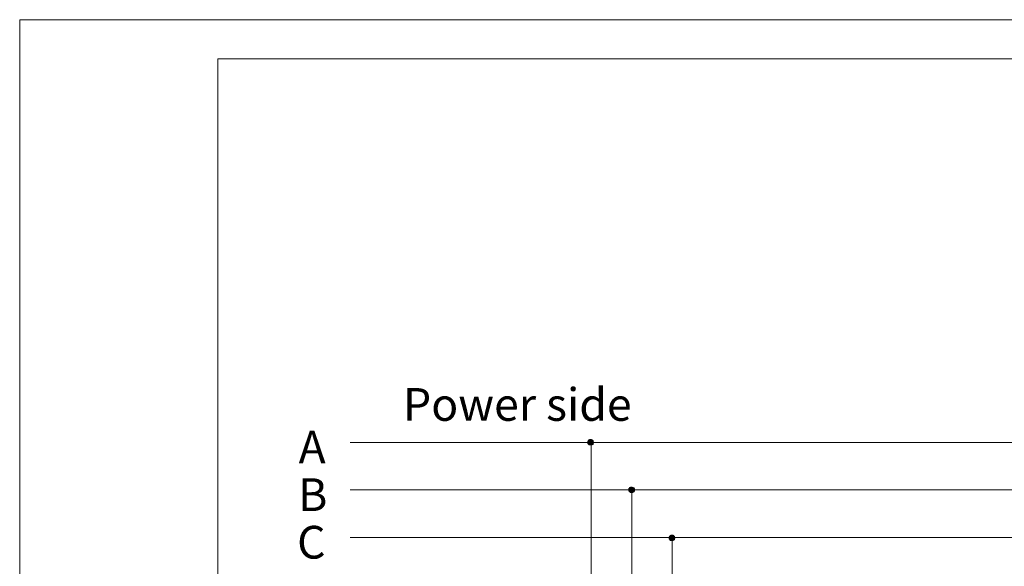
# Model space of a CAD drawing. Units: millimetres. Extents: x 2728 to 3663, y 745 to 1764.
# Drawn here: x 2728 to 2813, y 901 to 948 of the extents above; entities that cross this region are included whole.
import ezdxf

# ---------------------------------------------------------------- set-up
doc = ezdxf.new("R2010")
doc.units = ezdxf.units.MM
doc.styles.get("Standard").update_dxf_attribs({"font": 'arial.ttf'})

msp = doc.modelspace()

# ---------------------------------------------------------------- hatches: boundary and pattern name
at = {"true_color": 0xffffff}
h = msp.add_hatch(color=7, dxfattribs=at)
h.dxf.hatch_style = 2
h.paths.add_polyline_path([(2776.707, 911.46), (2776.664, 911.46), (2776.664, 911.799), (2776.707, 911.799)])
h = msp.add_hatch(color=7, dxfattribs=at)
h.dxf.hatch_style = 2
h.paths.add_polyline_path([(2776.707, 911.503), (2776.664, 911.503), (2776.664, 911.799), (2776.707, 911.799)])
h = msp.add_hatch(color=7)
h.dxf.hatch_style = 2
h.paths.add_polyline_path([(2776.707, 911.714), (2777.172, 911.672), (2776.664, 911.672)])
h = msp.add_hatch(color=7, dxfattribs=at)
h.dxf.hatch_style = 2
h.paths.add_polyline_path([(2776.749, 911.418), (2776.707, 911.418), (2776.707, 911.884), (2776.749, 911.884)])
h = msp.add_hatch(color=7, dxfattribs=at)
h.dxf.hatch_style = 2
h.paths.add_polyline_path([(2776.749, 911.46), (2776.707, 911.46), (2776.707, 911.841), (2776.749, 911.841)])
h = msp.add_hatch(color=7)
h.dxf.hatch_style = 2
h.paths.add_polyline_path([(2776.749, 911.799), (2777.13, 911.757), (2776.707, 911.757)])
h = msp.add_hatch(color=7)
h.dxf.hatch_style = 2
h.paths.add_polyline_path([(2776.707, 911.757), (2777.13, 911.714), (2776.707, 911.714)])
h = msp.add_hatch(color=7)
h.dxf.hatch_style = 2
h.paths.add_polyline_path([(2776.707, 911.757), (2777.13, 911.757), (2777.13, 911.714)])
h = msp.add_hatch(color=7)
h.dxf.hatch_style = 2
h.paths.add_polyline_path([(2776.707, 911.714), (2777.13, 911.714), (2777.172, 911.672)])
h = msp.add_hatch(color=7, dxfattribs=at)
h.dxf.hatch_style = 2
h.paths.add_polyline_path([(2776.791, 911.418), (2776.749, 911.418), (2776.749, 911.884), (2776.791, 911.884)])
h = msp.add_hatch(color=7, dxfattribs=at)
h.dxf.hatch_style = 2
h.paths.add_polyline_path([(2776.791, 911.418), (2776.749, 911.418), (2776.749, 911.884), (2776.791, 911.884)])
h = msp.add_hatch(color=7)
h.dxf.hatch_style = 2
h.paths.add_polyline_path([(2776.791, 911.841), (2777.088, 911.799), (2776.749, 911.799)])
h = msp.add_hatch(color=7)
h.dxf.hatch_style = 2
h.paths.add_polyline_path([(2776.749, 911.799), (2777.088, 911.799), (2777.13, 911.757)])
h = msp.add_hatch(color=7, dxfattribs=at)
h.dxf.hatch_style = 2
h.paths.add_polyline_path([(2776.834, 911.376), (2776.791, 911.376), (2776.791, 911.926), (2776.834, 911.926)])
h = msp.add_hatch(color=7, dxfattribs=at)
h.dxf.hatch_style = 2
h.paths.add_polyline_path([(2776.834, 911.418), (2776.791, 911.418), (2776.791, 911.884), (2776.834, 911.884)])
h = msp.add_hatch(color=7)
h.dxf.hatch_style = 2
h.paths.add_polyline_path([(2776.791, 911.841), (2777.088, 911.841), (2777.088, 911.799)])
h = msp.add_hatch(color=7, dxfattribs=at)
h.dxf.hatch_style = 2
h.paths.add_polyline_path([(2776.876, 911.376), (2776.834, 911.376), (2776.834, 911.926), (2776.876, 911.926)])
h = msp.add_hatch(color=7, dxfattribs=at)
h.dxf.hatch_style = 2
h.paths.add_polyline_path([(2776.876, 911.376), (2776.834, 911.376), (2776.834, 911.926), (2776.876, 911.926)])
h = msp.add_hatch(color=7)
h.dxf.hatch_style = 2
h.paths.add_polyline_path([(2776.918, 911.884), (2777.003, 911.841), (2776.834, 911.841)])
h = msp.add_hatch(color=7, dxfattribs=at)
h.dxf.hatch_style = 2
h.paths.add_polyline_path([(2776.918, 911.376), (2776.876, 911.376), (2776.876, 911.926), (2776.918, 911.926)])
h = msp.add_hatch(color=7, dxfattribs=at)
h.dxf.hatch_style = 2
h.paths.add_polyline_path([(2776.918, 911.376), (2776.876, 911.376), (2776.876, 911.926), (2776.918, 911.926)])
h = msp.add_hatch(color=7, dxfattribs=at)
h.dxf.hatch_style = 2
h.paths.add_polyline_path([(2776.961, 911.376), (2776.918, 911.376), (2776.918, 911.926), (2776.961, 911.926)])
h = msp.add_hatch(color=7, dxfattribs=at)
h.dxf.hatch_style = 2
h.paths.add_polyline_path([(2776.961, 911.376), (2776.918, 911.376), (2776.918, 911.926), (2776.961, 911.926)])
h = msp.add_hatch(color=7)
h.dxf.hatch_style = 2
h.paths.add_polyline_path([(2776.918, 911.884), (2776.961, 911.884), (2777.003, 911.841)])
h = msp.add_hatch(color=7, dxfattribs=at)
h.dxf.hatch_style = 2
h.paths.add_polyline_path([(2777.003, 911.376), (2776.961, 911.376), (2776.961, 911.926), (2777.003, 911.926)])
h = msp.add_hatch(color=7, dxfattribs=at)
h.dxf.hatch_style = 2
h.paths.add_polyline_path([(2777.003, 911.418), (2776.961, 911.418), (2776.961, 911.884), (2777.003, 911.884)])
h = msp.add_hatch(color=7, dxfattribs=at)
h.dxf.hatch_style = 2
h.paths.add_polyline_path([(2777.045, 911.418), (2777.003, 911.418), (2777.003, 911.884), (2777.045, 911.884)])
h = msp.add_hatch(color=7, dxfattribs=at)
h.dxf.hatch_style = 2
h.paths.add_polyline_path([(2777.045, 911.418), (2777.003, 911.418), (2777.003, 911.884), (2777.045, 911.884)])
h = msp.add_hatch(color=7, dxfattribs=at)
h.dxf.hatch_style = 2
h.paths.add_polyline_path([(2777.088, 911.418), (2777.045, 911.418), (2777.045, 911.884), (2777.088, 911.884)])
h = msp.add_hatch(color=7, dxfattribs=at)
h.dxf.hatch_style = 2
h.paths.add_polyline_path([(2777.088, 911.46), (2777.045, 911.46), (2777.045, 911.884), (2777.088, 911.884)])
h = msp.add_hatch(color=7, dxfattribs=at)
h.dxf.hatch_style = 2
h.paths.add_polyline_path([(2777.13, 911.46), (2777.088, 911.46), (2777.088, 911.841), (2777.13, 911.841)])
h = msp.add_hatch(color=7, dxfattribs=at)
h.dxf.hatch_style = 2
h.paths.add_polyline_path([(2777.13, 911.503), (2777.088, 911.503), (2777.088, 911.799), (2777.13, 911.799)])
h = msp.add_hatch(color=7, dxfattribs=at)
h.dxf.hatch_style = 2
h.paths.add_polyline_path([(2777.172, 911.545), (2777.13, 911.545), (2777.13, 911.757), (2777.172, 911.757)])
h = msp.add_hatch(color=7, dxfattribs=at)
h.dxf.hatch_style = 2
h.paths.add_polyline_path([(2777.172, 911.587), (2777.13, 911.587), (2777.13, 911.714), (2777.172, 911.714)])
h = msp.add_hatch(color=7)
h.dxf.hatch_style = 2
h.paths.add_polyline_path([(2776.664, 911.672), (2777.172, 911.63), (2776.664, 911.63)])
h = msp.add_hatch(color=7)
h.dxf.hatch_style = 2
h.paths.add_polyline_path([(2776.664, 911.672), (2777.172, 911.672), (2777.172, 911.63)])
h = msp.add_hatch(color=7)
h.dxf.hatch_style = 2
h.paths.add_polyline_path([(2776.664, 911.63), (2776.918, 911.587), (2776.664, 911.587)])
h = msp.add_hatch(color=7)
h.dxf.hatch_style = 2
h.paths.add_polyline_path([(2776.664, 911.63), (2776.918, 911.63), (2776.918, 911.587)])
h = msp.add_hatch(color=7)
h.dxf.hatch_style = 2
h.paths.add_polyline_path([(2776.664, 911.587), (2776.918, 911.545), (2776.707, 911.545)])
h = msp.add_hatch(color=7)
h.dxf.hatch_style = 2
h.paths.add_polyline_path([(2776.664, 911.587), (2776.918, 911.587), (2776.918, 911.545)])
h = msp.add_hatch(color=7)
h.dxf.hatch_style = 2
h.paths.add_polyline_path([(2776.707, 911.545), (2776.918, 911.503), (2776.707, 911.503)])
h = msp.add_hatch(color=7)
h.dxf.hatch_style = 2
h.paths.add_polyline_path([(2776.707, 911.545), (2776.918, 911.545), (2776.918, 911.503)])
h = msp.add_hatch(color=7)
h.dxf.hatch_style = 2
h.paths.add_polyline_path([(2776.707, 911.503), (2776.918, 911.46), (2776.749, 911.46)])
h = msp.add_hatch(color=7)
h.dxf.hatch_style = 2
h.paths.add_polyline_path([(2776.707, 911.503), (2776.918, 911.503), (2776.918, 911.46)])
h = msp.add_hatch(color=7)
h.dxf.hatch_style = 2
h.paths.add_polyline_path([(2776.749, 911.46), (2776.918, 911.418), (2776.791, 911.418)])
h = msp.add_hatch(color=7)
h.dxf.hatch_style = 2
h.paths.add_polyline_path([(2776.749, 911.46), (2776.918, 911.46), (2776.918, 911.418)])
h = msp.add_hatch(color=7)
h.dxf.hatch_style = 2
h.paths.add_polyline_path([(2776.834, 911.418), (2776.918, 911.376), (2776.876, 911.376)])
h = msp.add_hatch(color=7)
h.dxf.hatch_style = 2
h.paths.add_polyline_path([(2776.834, 911.418), (2776.918, 911.418), (2776.918, 911.376)])
h = msp.add_hatch(color=7)
h.dxf.hatch_style = 2
h.paths.add_polyline_path([(2776.918, 911.63), (2777.172, 911.587), (2776.918, 911.587)])
h = msp.add_hatch(color=7)
h.dxf.hatch_style = 2
h.paths.add_polyline_path([(2776.918, 911.63), (2777.172, 911.63), (2777.172, 911.587)])
h = msp.add_hatch(color=7)
h.dxf.hatch_style = 2
h.paths.add_polyline_path([(2776.918, 911.587), (2777.13, 911.545), (2776.918, 911.545)])
h = msp.add_hatch(color=7)
h.dxf.hatch_style = 2
h.paths.add_polyline_path([(2776.918, 911.587), (2777.172, 911.587), (2777.13, 911.545)])
h = msp.add_hatch(color=7)
h.dxf.hatch_style = 2
h.paths.add_polyline_path([(2776.918, 911.545), (2777.13, 911.503), (2776.918, 911.503)])
h = msp.add_hatch(color=7)
h.dxf.hatch_style = 2
h.paths.add_polyline_path([(2776.918, 911.545), (2777.13, 911.545), (2777.13, 911.503)])
h = msp.add_hatch(color=7)
h.dxf.hatch_style = 2
h.paths.add_polyline_path([(2776.918, 911.503), (2777.088, 911.46), (2776.918, 911.46)])
h = msp.add_hatch(color=7)
h.dxf.hatch_style = 2
h.paths.add_polyline_path([(2776.918, 911.503), (2777.13, 911.503), (2777.088, 911.46)])
h = msp.add_hatch(color=7)
h.dxf.hatch_style = 2
h.paths.add_polyline_path([(2776.918, 911.46), (2777.045, 911.418), (2776.918, 911.418)])
h = msp.add_hatch(color=7)
h.dxf.hatch_style = 2
h.paths.add_polyline_path([(2776.918, 911.46), (2777.088, 911.46), (2777.045, 911.418)])
h = msp.add_hatch(color=7)
h.dxf.hatch_style = 2
h.paths.add_polyline_path([(2776.918, 911.418), (2776.961, 911.376), (2776.918, 911.376)])
h = msp.add_hatch(color=7)
h.dxf.hatch_style = 2
h.paths.add_polyline_path([(2776.918, 911.418), (2777.003, 911.418), (2776.961, 911.376)])
h = msp.add_hatch(color=7, dxfattribs=at)
h.dxf.hatch_style = 2
h.paths.add_polyline_path([(2780.22, 907.396), (2780.178, 907.396), (2780.178, 907.693), (2780.22, 907.693)])
h = msp.add_hatch(color=7, dxfattribs=at)
h.dxf.hatch_style = 2
h.paths.add_polyline_path([(2780.263, 907.354), (2780.22, 907.354), (2780.22, 907.735), (2780.263, 907.735)])
h = msp.add_hatch(color=7, dxfattribs=at)
h.dxf.hatch_style = 2
h.paths.add_polyline_path([(2780.263, 907.354), (2780.22, 907.354), (2780.22, 907.735), (2780.263, 907.735)])
h = msp.add_hatch(color=7)
h.dxf.hatch_style = 2
h.paths.add_polyline_path([(2780.263, 907.65), (2780.686, 907.608), (2780.22, 907.608)])
h = msp.add_hatch(color=7)
h.dxf.hatch_style = 2
h.paths.add_polyline_path([(2780.22, 907.608), (2780.686, 907.566), (2780.22, 907.566)])
h = msp.add_hatch(color=7)
h.dxf.hatch_style = 2
h.paths.add_polyline_path([(2780.22, 907.608), (2780.686, 907.608), (2780.686, 907.566)])
h = msp.add_hatch(color=7)
h.dxf.hatch_style = 2
h.paths.add_polyline_path([(2780.22, 907.566), (2780.686, 907.523), (2780.22, 907.523)])
h = msp.add_hatch(color=7)
h.dxf.hatch_style = 2
h.paths.add_polyline_path([(2780.22, 907.566), (2780.686, 907.566), (2780.686, 907.523)])
h = msp.add_hatch(color=7)
h.dxf.hatch_style = 2
h.paths.add_polyline_path([(2780.22, 907.523), (2780.474, 907.481), (2780.22, 907.481)])
h = msp.add_hatch(color=7)
h.dxf.hatch_style = 2
h.paths.add_polyline_path([(2780.22, 907.523), (2780.474, 907.523), (2780.474, 907.481)])
h = msp.add_hatch(color=7)
h.dxf.hatch_style = 2
h.paths.add_polyline_path([(2780.22, 907.481), (2780.474, 907.439), (2780.22, 907.439)])
h = msp.add_hatch(color=7)
h.dxf.hatch_style = 2
h.paths.add_polyline_path([(2780.22, 907.481), (2780.474, 907.481), (2780.474, 907.439)])
h = msp.add_hatch(color=7, dxfattribs=at)
h.dxf.hatch_style = 2
h.paths.add_polyline_path([(2780.305, 907.312), (2780.263, 907.312), (2780.263, 907.777), (2780.305, 907.777)])
h = msp.add_hatch(color=7, dxfattribs=at)
h.dxf.hatch_style = 2
h.paths.add_polyline_path([(2780.305, 907.354), (2780.263, 907.354), (2780.263, 907.735), (2780.305, 907.735)])
h = msp.add_hatch(color=7)
h.dxf.hatch_style = 2
h.paths.add_polyline_path([(2780.263, 907.693), (2780.644, 907.65), (2780.263, 907.65)])
h = msp.add_hatch(color=7)
h.dxf.hatch_style = 2
h.paths.add_polyline_path([(2780.263, 907.693), (2780.644, 907.693), (2780.644, 907.65)])
h = msp.add_hatch(color=7)
h.dxf.hatch_style = 2
h.paths.add_polyline_path([(2780.263, 907.65), (2780.644, 907.65), (2780.686, 907.608)])
h = msp.add_hatch(color=7, dxfattribs=at)
h.dxf.hatch_style = 2
h.paths.add_polyline_path([(2780.347, 907.269), (2780.305, 907.269), (2780.305, 907.777), (2780.347, 907.777)])
h = msp.add_hatch(color=7, dxfattribs=at)
h.dxf.hatch_style = 2
h.paths.add_polyline_path([(2780.347, 907.312), (2780.305, 907.312), (2780.305, 907.777), (2780.347, 907.777)])
h = msp.add_hatch(color=7)
h.dxf.hatch_style = 2
h.paths.add_polyline_path([(2780.347, 907.735), (2780.601, 907.693), (2780.305, 907.693)])
h = msp.add_hatch(color=7, dxfattribs=at)
h.dxf.hatch_style = 2
h.paths.add_polyline_path([(2780.39, 907.269), (2780.347, 907.269), (2780.347, 907.82), (2780.39, 907.82)])
h = msp.add_hatch(color=7, dxfattribs=at)
h.dxf.hatch_style = 2
h.paths.add_polyline_path([(2780.39, 907.312), (2780.347, 907.312), (2780.347, 907.777), (2780.39, 907.777)])
h = msp.add_hatch(color=7)
h.dxf.hatch_style = 2
h.paths.add_polyline_path([(2780.347, 907.735), (2780.559, 907.735), (2780.601, 907.693)])
h = msp.add_hatch(color=7, dxfattribs=at)
h.dxf.hatch_style = 2
h.paths.add_polyline_path([(2780.432, 907.269), (2780.39, 907.269), (2780.39, 907.82), (2780.432, 907.82)])
h = msp.add_hatch(color=7, dxfattribs=at)
h.dxf.hatch_style = 2
h.paths.add_polyline_path([(2780.432, 907.269), (2780.39, 907.269), (2780.39, 907.82), (2780.432, 907.82)])
h = msp.add_hatch(color=7)
h.dxf.hatch_style = 2
h.paths.add_polyline_path([(2780.432, 907.777), (2780.517, 907.735), (2780.39, 907.735)])
h = msp.add_hatch(color=7, dxfattribs=at)
h.dxf.hatch_style = 2
h.paths.add_polyline_path([(2780.474, 907.269), (2780.432, 907.269), (2780.432, 907.82), (2780.474, 907.82)])
h = msp.add_hatch(color=7, dxfattribs=at)
h.dxf.hatch_style = 2
h.paths.add_polyline_path([(2780.474, 907.269), (2780.432, 907.269), (2780.432, 907.82), (2780.474, 907.82)])
h = msp.add_hatch(color=7)
h.dxf.hatch_style = 2
h.paths.add_polyline_path([(2780.432, 907.777), (2780.474, 907.777), (2780.517, 907.735)])
h = msp.add_hatch(color=7, dxfattribs=at)
h.dxf.hatch_style = 2
h.paths.add_polyline_path([(2780.517, 907.269), (2780.474, 907.269), (2780.474, 907.82), (2780.517, 907.82)])
h = msp.add_hatch(color=7, dxfattribs=at)
h.dxf.hatch_style = 2
h.paths.add_polyline_path([(2780.517, 907.269), (2780.474, 907.269), (2780.474, 907.777), (2780.517, 907.777)])
h = msp.add_hatch(color=7)
h.dxf.hatch_style = 2
h.paths.add_polyline_path([(2780.474, 907.523), (2780.686, 907.481), (2780.474, 907.481)])
h = msp.add_hatch(color=7)
h.dxf.hatch_style = 2
h.paths.add_polyline_path([(2780.474, 907.523), (2780.686, 907.523), (2780.686, 907.481)])
h = msp.add_hatch(color=7)
h.dxf.hatch_style = 2
h.paths.add_polyline_path([(2780.474, 907.481), (2780.686, 907.439), (2780.474, 907.439)])
h = msp.add_hatch(color=7)
h.dxf.hatch_style = 2
h.paths.add_polyline_path([(2780.474, 907.481), (2780.686, 907.481), (2780.686, 907.439)])
h = msp.add_hatch(color=7, dxfattribs=at)
h.dxf.hatch_style = 2
h.paths.add_polyline_path([(2780.559, 907.269), (2780.517, 907.269), (2780.517, 907.777), (2780.559, 907.777)])
h = msp.add_hatch(color=7, dxfattribs=at)
h.dxf.hatch_style = 2
h.paths.add_polyline_path([(2780.559, 907.312), (2780.517, 907.312), (2780.517, 907.777), (2780.559, 907.777)])
h = msp.add_hatch(color=7, dxfattribs=at)
h.dxf.hatch_style = 2
h.paths.add_polyline_path([(2780.601, 907.312), (2780.559, 907.312), (2780.559, 907.777), (2780.601, 907.777)])
h = msp.add_hatch(color=7, dxfattribs=at)
h.dxf.hatch_style = 2
h.paths.add_polyline_path([(2780.601, 907.354), (2780.559, 907.354), (2780.559, 907.735), (2780.601, 907.735)])
h = msp.add_hatch(color=7, dxfattribs=at)
h.dxf.hatch_style = 2
h.paths.add_polyline_path([(2780.644, 907.354), (2780.601, 907.354), (2780.601, 907.735), (2780.644, 907.735)])
h = msp.add_hatch(color=7, dxfattribs=at)
h.dxf.hatch_style = 2
h.paths.add_polyline_path([(2780.644, 907.354), (2780.601, 907.354), (2780.601, 907.735), (2780.644, 907.735)])
h = msp.add_hatch(color=7, dxfattribs=at)
h.dxf.hatch_style = 2
h.paths.add_polyline_path([(2780.686, 907.396), (2780.644, 907.396), (2780.644, 907.693), (2780.686, 907.693)])
h = msp.add_hatch(color=7, dxfattribs=at)
h.dxf.hatch_style = 2
h.paths.add_polyline_path([(2780.686, 907.396), (2780.644, 907.396), (2780.644, 907.65), (2780.686, 907.65)])
h = msp.add_hatch(color=7, dxfattribs=at)
h.dxf.hatch_style = 2
h.paths.add_polyline_path([(2780.728, 907.481), (2780.686, 907.481), (2780.686, 907.608), (2780.728, 907.608)])
h = msp.add_hatch(color=7)
h.dxf.hatch_style = 2
h.paths.add_polyline_path([(2780.22, 907.439), (2780.474, 907.396), (2780.263, 907.396)])
h = msp.add_hatch(color=7)
h.dxf.hatch_style = 2
h.paths.add_polyline_path([(2780.22, 907.439), (2780.474, 907.439), (2780.474, 907.396)])
h = msp.add_hatch(color=7)
h.dxf.hatch_style = 2
h.paths.add_polyline_path([(2780.263, 907.396), (2780.474, 907.354), (2780.263, 907.354)])
h = msp.add_hatch(color=7)
h.dxf.hatch_style = 2
h.paths.add_polyline_path([(2780.263, 907.396), (2780.474, 907.396), (2780.474, 907.354)])
h = msp.add_hatch(color=7)
h.dxf.hatch_style = 2
h.paths.add_polyline_path([(2780.305, 907.354), (2780.474, 907.312), (2780.347, 907.312)])
h = msp.add_hatch(color=7)
h.dxf.hatch_style = 2
h.paths.add_polyline_path([(2780.305, 907.354), (2780.474, 907.354), (2780.474, 907.312)])
h = msp.add_hatch(color=7)
h.dxf.hatch_style = 2
h.paths.add_polyline_path([(2780.39, 907.312), (2780.474, 907.269), (2780.432, 907.269)])
h = msp.add_hatch(color=7)
h.dxf.hatch_style = 2
h.paths.add_polyline_path([(2780.39, 907.312), (2780.474, 907.312), (2780.474, 907.269)])
h = msp.add_hatch(color=7)
h.dxf.hatch_style = 2
h.paths.add_polyline_path([(2780.474, 907.439), (2780.686, 907.396), (2780.474, 907.396)])
h = msp.add_hatch(color=7)
h.dxf.hatch_style = 2
h.paths.add_polyline_path([(2780.474, 907.439), (2780.686, 907.439), (2780.686, 907.396)])
h = msp.add_hatch(color=7)
h.dxf.hatch_style = 2
h.paths.add_polyline_path([(2780.474, 907.396), (2780.644, 907.354), (2780.474, 907.354)])
h = msp.add_hatch(color=7)
h.dxf.hatch_style = 2
h.paths.add_polyline_path([(2780.474, 907.396), (2780.686, 907.396), (2780.644, 907.354)])
h = msp.add_hatch(color=7)
h.dxf.hatch_style = 2
h.paths.add_polyline_path([(2780.474, 907.354), (2780.559, 907.312), (2780.474, 907.312)])
h = msp.add_hatch(color=7)
h.dxf.hatch_style = 2
h.paths.add_polyline_path([(2780.474, 907.354), (2780.601, 907.354), (2780.559, 907.312)])
h = msp.add_hatch(color=7)
h.dxf.hatch_style = 2
h.paths.add_polyline_path([(2780.474, 907.312), (2780.517, 907.269), (2780.474, 907.269)])
h = msp.add_hatch(color=7)
h.dxf.hatch_style = 2
h.paths.add_polyline_path([(2780.474, 907.312), (2780.559, 907.312), (2780.517, 907.269)])
h = msp.add_hatch(color=7, dxfattribs=at)
h.dxf.hatch_style = 2
h.paths.add_polyline_path([(2783.734, 903.248), (2783.692, 903.248), (2783.692, 903.544), (2783.734, 903.544)])
h = msp.add_hatch(color=7, dxfattribs=at)
h.dxf.hatch_style = 2
h.paths.add_polyline_path([(2783.776, 903.163), (2783.734, 903.163), (2783.734, 903.586), (2783.776, 903.586)])
h = msp.add_hatch(color=7, dxfattribs=at)
h.dxf.hatch_style = 2
h.paths.add_polyline_path([(2783.776, 903.205), (2783.734, 903.205), (2783.734, 903.586), (2783.776, 903.586)])
h = msp.add_hatch(color=7)
h.dxf.hatch_style = 2
h.paths.add_polyline_path([(2783.776, 903.544), (2784.157, 903.502), (2783.734, 903.502)])
h = msp.add_hatch(color=7)
h.dxf.hatch_style = 2
h.paths.add_polyline_path([(2783.734, 903.502), (2784.2, 903.459), (2783.734, 903.459)])
h = msp.add_hatch(color=7)
h.dxf.hatch_style = 2
h.paths.add_polyline_path([(2783.734, 903.502), (2784.157, 903.502), (2784.2, 903.459)])
h = msp.add_hatch(color=7)
h.dxf.hatch_style = 2
h.paths.add_polyline_path([(2783.734, 903.459), (2784.2, 903.417), (2783.734, 903.417)])
h = msp.add_hatch(color=7)
h.dxf.hatch_style = 2
h.paths.add_polyline_path([(2783.734, 903.459), (2784.2, 903.459), (2784.2, 903.417)])
h = msp.add_hatch(color=7)
h.dxf.hatch_style = 2
h.paths.add_polyline_path([(2783.734, 903.417), (2784.2, 903.375), (2783.734, 903.375)])
h = msp.add_hatch(color=7)
h.dxf.hatch_style = 2
h.paths.add_polyline_path([(2783.734, 903.417), (2784.2, 903.417), (2784.2, 903.375)])
h = msp.add_hatch(color=7)
h.dxf.hatch_style = 2
h.paths.add_polyline_path([(2783.734, 903.375), (2783.946, 903.332), (2783.734, 903.332)])
h = msp.add_hatch(color=7)
h.dxf.hatch_style = 2
h.paths.add_polyline_path([(2783.734, 903.375), (2783.946, 903.375), (2783.946, 903.332)])
h = msp.add_hatch(color=7)
h.dxf.hatch_style = 2
h.paths.add_polyline_path([(2783.734, 903.332), (2783.946, 903.29), (2783.734, 903.29)])
h = msp.add_hatch(color=7)
h.dxf.hatch_style = 2
h.paths.add_polyline_path([(2783.734, 903.332), (2783.946, 903.332), (2783.946, 903.29)])
h = msp.add_hatch(color=7)
h.dxf.hatch_style = 2
h.paths.add_polyline_path([(2783.734, 903.29), (2783.946, 903.248), (2783.734, 903.248)])
h = msp.add_hatch(color=7)
h.dxf.hatch_style = 2
h.paths.add_polyline_path([(2783.734, 903.29), (2783.946, 903.29), (2783.946, 903.248)])
h = msp.add_hatch(color=7)
h.dxf.hatch_style = 2
h.paths.add_polyline_path([(2783.734, 903.248), (2783.946, 903.205), (2783.776, 903.205)])
h = msp.add_hatch(color=7)
h.dxf.hatch_style = 2
h.paths.add_polyline_path([(2783.734, 903.248), (2783.946, 903.248), (2783.946, 903.205)])
h = msp.add_hatch(color=7, dxfattribs=at)
h.dxf.hatch_style = 2
h.paths.add_polyline_path([(2783.819, 903.163), (2783.776, 903.163), (2783.776, 903.629), (2783.819, 903.629)])
h = msp.add_hatch(color=7, dxfattribs=at)
h.dxf.hatch_style = 2
h.paths.add_polyline_path([(2783.819, 903.163), (2783.776, 903.163), (2783.776, 903.629), (2783.819, 903.629)])
h = msp.add_hatch(color=7)
h.dxf.hatch_style = 2
h.paths.add_polyline_path([(2783.819, 903.586), (2784.157, 903.544), (2783.776, 903.544)])
h = msp.add_hatch(color=7)
h.dxf.hatch_style = 2
h.paths.add_polyline_path([(2783.776, 903.544), (2784.157, 903.544), (2784.157, 903.502)])
h = msp.add_hatch(color=7, dxfattribs=at)
h.dxf.hatch_style = 2
h.paths.add_polyline_path([(2783.861, 903.121), (2783.819, 903.121), (2783.819, 903.671), (2783.861, 903.671)])
h = msp.add_hatch(color=7, dxfattribs=at)
h.dxf.hatch_style = 2
h.paths.add_polyline_path([(2783.861, 903.163), (2783.819, 903.163), (2783.819, 903.629), (2783.861, 903.629)])
h = msp.add_hatch(color=7)
h.dxf.hatch_style = 2
h.paths.add_polyline_path([(2783.819, 903.586), (2784.115, 903.586), (2784.157, 903.544)])
h = msp.add_hatch(color=7, dxfattribs=at)
h.dxf.hatch_style = 2
h.paths.add_polyline_path([(2783.903, 903.121), (2783.861, 903.121), (2783.861, 903.671), (2783.903, 903.671)])
h = msp.add_hatch(color=7, dxfattribs=at)
h.dxf.hatch_style = 2
h.paths.add_polyline_path([(2783.903, 903.121), (2783.861, 903.121), (2783.861, 903.671), (2783.903, 903.671)])
h = msp.add_hatch(color=7)
h.dxf.hatch_style = 2
h.paths.add_polyline_path([(2783.903, 903.629), (2784.073, 903.586), (2783.861, 903.586)])
h = msp.add_hatch(color=7, dxfattribs=at)
h.dxf.hatch_style = 2
h.paths.add_polyline_path([(2783.946, 903.121), (2783.903, 903.121), (2783.903, 903.671), (2783.946, 903.671)])
h = msp.add_hatch(color=7, dxfattribs=at)
h.dxf.hatch_style = 2
h.paths.add_polyline_path([(2783.946, 903.121), (2783.903, 903.121), (2783.903, 903.671), (2783.946, 903.671)])
h = msp.add_hatch(color=7)
h.dxf.hatch_style = 2
h.paths.add_polyline_path([(2783.903, 903.629), (2784.03, 903.629), (2784.073, 903.586)])
h = msp.add_hatch(color=7, dxfattribs=at)
h.dxf.hatch_style = 2
h.paths.add_polyline_path([(2783.988, 903.121), (2783.946, 903.121), (2783.946, 903.671), (2783.988, 903.671)])
h = msp.add_hatch(color=7, dxfattribs=at)
h.dxf.hatch_style = 2
h.paths.add_polyline_path([(2783.988, 903.121), (2783.946, 903.121), (2783.946, 903.671), (2783.988, 903.671)])
h = msp.add_hatch(color=7)
h.dxf.hatch_style = 2
h.paths.add_polyline_path([(2783.946, 903.375), (2784.2, 903.332), (2783.946, 903.332)])
h = msp.add_hatch(color=7)
h.dxf.hatch_style = 2
h.paths.add_polyline_path([(2783.946, 903.375), (2784.2, 903.375), (2784.2, 903.332)])
h = msp.add_hatch(color=7)
h.dxf.hatch_style = 2
h.paths.add_polyline_path([(2783.946, 903.332), (2784.2, 903.29), (2783.946, 903.29)])
h = msp.add_hatch(color=7)
h.dxf.hatch_style = 2
h.paths.add_polyline_path([(2783.946, 903.332), (2784.2, 903.332), (2784.2, 903.29)])
h = msp.add_hatch(color=7)
h.dxf.hatch_style = 2
h.paths.add_polyline_path([(2783.946, 903.29), (2784.157, 903.248), (2783.946, 903.248)])
h = msp.add_hatch(color=7)
h.dxf.hatch_style = 2
h.paths.add_polyline_path([(2783.946, 903.29), (2784.2, 903.29), (2784.157, 903.248)])
h = msp.add_hatch(color=7)
h.dxf.hatch_style = 2
h.paths.add_polyline_path([(2783.946, 903.248), (2784.157, 903.205), (2783.946, 903.205)])
h = msp.add_hatch(color=7)
h.dxf.hatch_style = 2
h.paths.add_polyline_path([(2783.946, 903.248), (2784.157, 903.248), (2784.157, 903.205)])
h = msp.add_hatch(color=7, dxfattribs=at)
h.dxf.hatch_style = 2
h.paths.add_polyline_path([(2784.03, 903.121), (2783.988, 903.121), (2783.988, 903.671), (2784.03, 903.671)])
h = msp.add_hatch(color=7, dxfattribs=at)
h.dxf.hatch_style = 2
h.paths.add_polyline_path([(2784.03, 903.163), (2783.988, 903.163), (2783.988, 903.671), (2784.03, 903.671)])
h = msp.add_hatch(color=7, dxfattribs=at)
h.dxf.hatch_style = 2
h.paths.add_polyline_path([(2784.073, 903.163), (2784.03, 903.163), (2784.03, 903.671), (2784.073, 903.671)])
h = msp.add_hatch(color=7, dxfattribs=at)
h.dxf.hatch_style = 2
h.paths.add_polyline_path([(2784.073, 903.163), (2784.03, 903.163), (2784.03, 903.629), (2784.073, 903.629)])
h = msp.add_hatch(color=7, dxfattribs=at)
h.dxf.hatch_style = 2
h.paths.add_polyline_path([(2784.115, 903.163), (2784.073, 903.163), (2784.073, 903.629), (2784.115, 903.629)])
h = msp.add_hatch(color=7, dxfattribs=at)
h.dxf.hatch_style = 2
h.paths.add_polyline_path([(2784.115, 903.205), (2784.073, 903.205), (2784.073, 903.629), (2784.115, 903.629)])
h = msp.add_hatch(color=7, dxfattribs=at)
h.dxf.hatch_style = 2
h.paths.add_polyline_path([(2784.157, 903.205), (2784.115, 903.205), (2784.115, 903.586), (2784.157, 903.586)])
h = msp.add_hatch(color=7, dxfattribs=at)
h.dxf.hatch_style = 2
h.paths.add_polyline_path([(2784.157, 903.205), (2784.115, 903.205), (2784.115, 903.586), (2784.157, 903.586)])
h = msp.add_hatch(color=7, dxfattribs=at)
h.dxf.hatch_style = 2
h.paths.add_polyline_path([(2784.2, 903.248), (2784.157, 903.248), (2784.157, 903.502), (2784.2, 903.502)])
h = msp.add_hatch(color=7, dxfattribs=at)
h.dxf.hatch_style = 2
h.paths.add_polyline_path([(2784.2, 903.29), (2784.157, 903.29), (2784.157, 903.502), (2784.2, 903.502)])
h = msp.add_hatch(color=7)
h.dxf.hatch_style = 2
h.paths.add_polyline_path([(2783.819, 903.205), (2783.946, 903.163), (2783.819, 903.163)])
h = msp.add_hatch(color=7)
h.dxf.hatch_style = 2
h.paths.add_polyline_path([(2783.819, 903.205), (2783.946, 903.205), (2783.946, 903.163)])
h = msp.add_hatch(color=7)
h.dxf.hatch_style = 2
h.paths.add_polyline_path([(2783.861, 903.163), (2783.946, 903.121), (2783.903, 903.121)])
h = msp.add_hatch(color=7)
h.dxf.hatch_style = 2
h.paths.add_polyline_path([(2783.861, 903.163), (2783.946, 903.163), (2783.946, 903.121)])
h = msp.add_hatch(color=7)
h.dxf.hatch_style = 2
h.paths.add_polyline_path([(2783.946, 903.205), (2784.073, 903.163), (2783.946, 903.163)])
h = msp.add_hatch(color=7)
h.dxf.hatch_style = 2
h.paths.add_polyline_path([(2783.946, 903.205), (2784.115, 903.205), (2784.073, 903.163)])
h = msp.add_hatch(color=7)
h.dxf.hatch_style = 2
h.paths.add_polyline_path([(2783.946, 903.163), (2783.988, 903.121), (2783.946, 903.121)])
h = msp.add_hatch(color=7)
h.dxf.hatch_style = 2
h.paths.add_polyline_path([(2783.946, 903.163), (2784.03, 903.163), (2783.988, 903.121)])

# ---------------------------------------------------------------- linework, layer by layer
at = {"color": 3, "lineweight": 0, "true_color": 0x00ff00}
msp.add_lwpolyline([(2727.6, 744.582), (2727.6, 948.12), (3015.509, 948.12), (3015.509, 744.582)], close=True, dxfattribs=at)
at = {"color": 7, "lineweight": 0}
for points in [[(3012.122, 747.968), (3012.122, 944.734), (2744.703, 944.734), (2744.703, 747.968)], [(2777.172, 911.63), (2777.13, 911.799), (2776.961, 911.884), (2776.791, 911.841), (2776.664, 911.714), (2776.664, 911.545), (2776.791, 911.418), (2776.961, 911.376), (2777.13, 911.46)], [(2777.13, 911.63), (2777.088, 911.799), (2776.918, 911.841), (2776.749, 911.799), (2776.707, 911.63), (2776.749, 911.46), (2776.918, 911.418), (2777.088, 911.46)], [(2777.13, 911.63), (2777.088, 911.799), (2776.918, 911.841), (2776.749, 911.799), (2776.707, 911.63), (2776.749, 911.46), (2776.918, 911.418), (2777.088, 911.46)], [(2780.728, 907.523), (2780.686, 907.693), (2780.517, 907.777), (2780.347, 907.735), (2780.22, 907.608), (2780.22, 907.439), (2780.347, 907.312), (2780.517, 907.269), (2780.686, 907.354)], [(2780.686, 907.523), (2780.644, 907.693), (2780.474, 907.735), (2780.305, 907.693), (2780.263, 907.523), (2780.305, 907.354), (2780.474, 907.312), (2780.644, 907.354)], [(2780.686, 907.523), (2780.644, 907.693), (2780.474, 907.735), (2780.305, 907.693), (2780.263, 907.523), (2780.305, 907.354), (2780.474, 907.312), (2780.644, 907.354)], [(2784.2, 903.375), (2784.157, 903.544), (2783.988, 903.629), (2783.819, 903.586), (2783.692, 903.459), (2783.692, 903.29), (2783.819, 903.163), (2783.988, 903.121), (2784.157, 903.205)], [(2784.157, 903.375), (2784.115, 903.544), (2783.946, 903.586), (2783.776, 903.544), (2783.734, 903.375), (2783.776, 903.205), (2783.946, 903.163), (2784.115, 903.205)], [(2784.157, 903.375), (2784.115, 903.544), (2783.946, 903.586), (2783.776, 903.544), (2783.734, 903.375), (2783.776, 903.205), (2783.946, 903.163), (2784.115, 903.205)]]:
    msp.add_lwpolyline(points, close=True, dxfattribs=at)
for points in [[(2744.703, 918.361), (2744.703, 910.148)], [(2756.133, 911.63), (2946.59, 911.63)], [(2776.961, 911.63), (2776.961, 895.67)], [(2756.133, 907.523), (2946.59, 907.523)], [(2780.474, 907.523), (2780.474, 895.67)], [(2756.133, 903.417), (2946.59, 903.417)], [(2783.946, 903.417), (2783.946, 895.67)]]:
    msp.add_lwpolyline(points, dxfattribs=at)

# ---------------------------------------------------------------- texts
at = {"color": 7, "char_height": 2.82614, "attachment_point": 1}
for s, insert in [('{\\fSimSun|b0|i0|c0;Power side}', (2760.705, 916.319)), ('{\\fSimSun|b0|i0|c0;A}', (2751.688, 912.636)), ('{\\fSimSun|b0|i0|c0;B}', (2751.645, 908.529)), ('{\\fSimSun|b0|i0|c0;C}', (2751.561, 904.423))]:
    msp.add_mtext(s, dxfattribs=dict(at, insert=insert))

doc.saveas('drawing.dxf')
